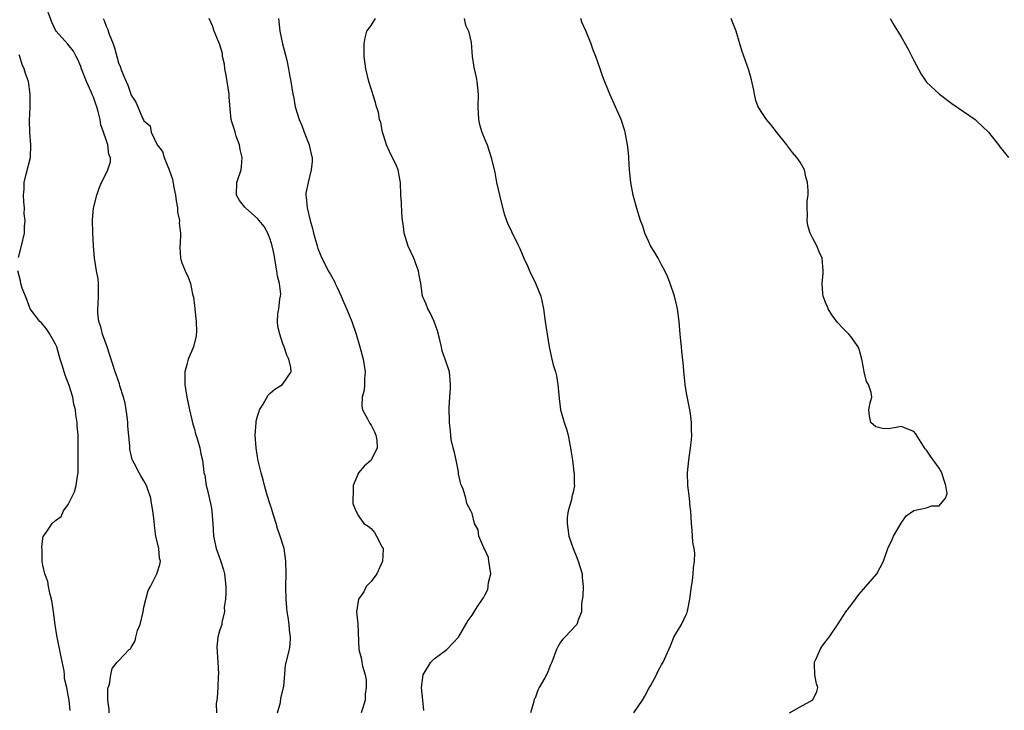
# Model space of a CAD drawing. Units: inches. Extents: x 2505000 to 2508000, y 1554000 to 1557000.
# Drawn here: x 2505453 to 2505609, y 1555831 to 1555941 of the extents above; entities that cross this region are included whole.
import ezdxf

# ---------------------------------------------------------------- set-up
doc = ezdxf.new("R2010")
doc.units = ezdxf.units.IN
doc.header["$MEASUREMENT"] = 0
doc.layers.add('LD25051554_2ft', color=54, linetype='Continuous')

msp = doc.modelspace()

# ---------------------------------------------------------------- linework, layer by layer
at = {"layer": 'LD25051554_2ft'}
for points, elevation in [([(2505467.49, 1555831), (2505467.51, 1555831.51), (2505467.26, 1555833), (2505467.27, 1555834.73), (2505467.34, 1555835), (2505467.55, 1555835.55), (2505467.75, 1555837), (2505467.99, 1555838.01), (2505468.78, 1555839), (2505469, 1555839.21), (2505470.66, 1555841), (2505470.86, 1555841.14), (2505471, 1555841.34), (2505471.63, 1555842.37), (2505471.72, 1555843), (2505472.01, 1555844.01), (2505472.4, 1555845), (2505472.87, 1555847), (2505473, 1555847.71), (2505473.65, 1555850.35), (2505474.03, 1555851), (2505475.07, 1555853), (2505475.52, 1555854.48), (2505475.64, 1555855), (2505475.49, 1555855.49), (2505475.36, 1555857), (2505474.91, 1555859), (2505474.66, 1555860.66), (2505474.61, 1555861.39), (2505474.44, 1555863), (2505474.2, 1555864.2), (2505474.09, 1555865), (2505473.64, 1555866.36), (2505473.4, 1555867), (2505473, 1555867.75), (2505472.52, 1555868.52), (2505472.25, 1555869), (2505471.47, 1555870.53), (2505471.2, 1555871), (2505471.15, 1555871.15), (2505470.78, 1555872.78), (2505470.75, 1555873.25), (2505470.48, 1555876.48), (2505470.44, 1555877), (2505470.3, 1555878.3), (2505470.2, 1555879), (2505470.03, 1555880.03), (2505469.79, 1555881), (2505469.21, 1555882.79), (2505469.12, 1555883.12), (2505468.61, 1555884.61), (2505468.47, 1555885), (2505467.17, 1555889), (2505466.45, 1555891), (2505466.16, 1555892.16), (2505465.86, 1555893), (2505465.71, 1555894.29), (2505465.68, 1555895), (2505465.76, 1555895.76), (2505465.83, 1555897), (2505465.79, 1555898.21), (2505465.81, 1555899), (2505465.74, 1555899.74), (2505465.48, 1555901), (2505465.15, 1555903), (2505465, 1555905), (2505464.92, 1555907), (2505464.88, 1555909.12), (2505465.04, 1555910.96), (2505465.53, 1555913), (2505465.91, 1555914.09), (2505466.28, 1555915), (2505467, 1555916.42), (2505467.26, 1555917), (2505467.7, 1555918.3), (2505467.71, 1555919), (2505467.45, 1555919.45), (2505467.3, 1555921), (2505467, 1555921.77), (2505466.59, 1555923), (2505466.16, 1555924.16), (2505466.06, 1555925), (2505465.75, 1555926.25), (2505465.55, 1555927), (2505465.41, 1555927.41), (2505465, 1555928.52), (2505464.84, 1555928.84), (2505464.64, 1555929.36), (2505463.9, 1555931), (2505463.13, 1555933), (2505463, 1555933.38), (2505462.52, 1555934.52), (2505462.25, 1555935), (2505461.82, 1555935.82), (2505460.95, 1555936.95), (2505459.11, 1555939), (2505459, 1555939.16), (2505458.4, 1555940.4), (2505457.74, 1555942.26)], 7550), ([(2505466.52, 1555941), (2505466.69, 1555940.69), (2505467, 1555939.79), (2505467.26, 1555939.26), (2505467.32, 1555939), (2505467.49, 1555938.51), (2505468.11, 1555937), (2505468.34, 1555936.34), (2505469, 1555933.99), (2505469.27, 1555933.27), (2505469.35, 1555933), (2505469.84, 1555931.84), (2505470.18, 1555931), (2505470.43, 1555930.43), (2505471, 1555928.86), (2505471.73, 1555927.73), (2505472.06, 1555927), (2505472.8, 1555925.2), (2505472.95, 1555924.95), (2505473, 1555924.81), (2505474.01, 1555924.01), (2505474.16, 1555923), (2505475.12, 1555921), (2505475.94, 1555919.94), (2505476.2, 1555919), (2505477.01, 1555917.01), (2505477.54, 1555915.54), (2505477.76, 1555914.24), (2505478, 1555913), (2505478.09, 1555912.09), (2505478.31, 1555911), (2505478.33, 1555910.33), (2505478.63, 1555909), (2505478.59, 1555908.59), (2505478.79, 1555907), (2505478.77, 1555905.23), (2505478.72, 1555905), (2505478.69, 1555904.69), (2505478.79, 1555903), (2505478.83, 1555902.83), (2505479, 1555902.31), (2505479.54, 1555901), (2505480.04, 1555900.04), (2505480.38, 1555899), (2505480.7, 1555897.3), (2505480.86, 1555896.86), (2505481, 1555895.45), (2505481.07, 1555895.07), (2505481.05, 1555894.95), (2505481.26, 1555893), (2505481.32, 1555891.32), (2505481.3, 1555891), (2505481.26, 1555890.74), (2505480.87, 1555889), (2505480.02, 1555887), (2505479.82, 1555886.18), (2505479.47, 1555885), (2505479.5, 1555883), (2505479.82, 1555881), (2505480.21, 1555879), (2505480.59, 1555877.41), (2505480.73, 1555876.73), (2505481, 1555875.94), (2505481.19, 1555875.19), (2505481.4, 1555874.6), (2505481.85, 1555873), (2505482.02, 1555872.02), (2505482.31, 1555871), (2505482.42, 1555869.58), (2505482.51, 1555869), (2505482.64, 1555868.64), (2505482.85, 1555867), (2505483, 1555866.46), (2505483.67, 1555863.67), (2505483.77, 1555863), (2505483.81, 1555862.19), (2505483.92, 1555861), (2505483.98, 1555859.98), (2505484.02, 1555859), (2505484.44, 1555857), (2505485.15, 1555855.15), (2505485.63, 1555853.63), (2505485.79, 1555853), (2505485.97, 1555851), (2505485.99, 1555850.01), (2505485.91, 1555849), (2505485.72, 1555847.72), (2505485.78, 1555847), (2505485.36, 1555845.36), (2505485.34, 1555845), (2505485, 1555843.97), (2505484.72, 1555843), (2505484.54, 1555841.46), (2505484.69, 1555839), (2505484.82, 1555837.18), (2505484.79, 1555836.79), (2505484.74, 1555835), (2505484.62, 1555833.38), (2505484.54, 1555833), (2505484.47, 1555832.47), (2505484.51, 1555831)], 7548), ([(2505494.19, 1555831), (2505494.62, 1555832.62), (2505494.69, 1555833.31), (2505495.17, 1555835.17), (2505495.46, 1555838.54), (2505496.05, 1555841), (2505496.2, 1555841.8), (2505496.23, 1555843), (2505496.06, 1555844.06), (2505496.02, 1555845), (2505495.88, 1555846.12), (2505495.71, 1555847), (2505495.64, 1555847.64), (2505495.53, 1555849), (2505495.48, 1555851), (2505495.53, 1555853), (2505495.5, 1555855), (2505495.46, 1555855.46), (2505495.2, 1555857), (2505494.59, 1555859), (2505494.18, 1555860.18), (2505493.96, 1555861), (2505493.34, 1555863), (2505493.27, 1555863.27), (2505493, 1555864.01), (2505492.55, 1555865.45), (2505492.11, 1555867), (2505491.9, 1555867.9), (2505491.57, 1555869), (2505491.11, 1555870.89), (2505491, 1555871.53), (2505490.78, 1555873), (2505490.65, 1555875), (2505490.78, 1555877), (2505490.81, 1555877.19), (2505491, 1555877.97), (2505491.24, 1555878.76), (2505491.33, 1555879), (2505491.9, 1555879.9), (2505492.69, 1555881.31), (2505493, 1555881.66), (2505493.75, 1555882.25), (2505494.95, 1555883), (2505496.34, 1555885), (2505496.29, 1555885.71), (2505495.98, 1555887), (2505495.64, 1555887.64), (2505495.21, 1555889), (2505495, 1555889.44), (2505494.52, 1555891), (2505494.21, 1555892.21), (2505494.15, 1555893), (2505494.21, 1555894.21), (2505494.38, 1555895), (2505494.53, 1555896.53), (2505494.66, 1555897), (2505494.69, 1555897.31), (2505494.48, 1555899), (2505494.17, 1555900.17), (2505494.09, 1555901), (2505493.91, 1555901.91), (2505493.63, 1555903.63), (2505493.35, 1555905), (2505493, 1555906.04), (2505492.65, 1555907), (2505492.06, 1555908.06), (2505491.28, 1555909), (2505491, 1555909.3), (2505490.11, 1555910.11), (2505489.08, 1555911), (2505489, 1555911.13), (2505488.14, 1555912.14), (2505487.66, 1555913), (2505487.72, 1555915), (2505488.39, 1555917), (2505488.49, 1555917.51), (2505488.57, 1555919), (2505488.26, 1555920.26), (2505488.14, 1555921), (2505487.64, 1555922.36), (2505487.45, 1555923), (2505487.38, 1555923.38), (2505487, 1555924.45), (2505486.84, 1555925), (2505486.67, 1555926.67), (2505486.53, 1555928.53), (2505486.52, 1555929), (2505486.03, 1555932.03), (2505485.81, 1555933), (2505485.75, 1555933.75), (2505485.45, 1555935), (2505485.43, 1555935.43), (2505484.97, 1555936.97), (2505484.9, 1555937.1), (2505484.13, 1555939), (2505483.86, 1555939.86), (2505483.35, 1555941)], 7546), ([(2505494.33, 1555941), (2505494.56, 1555939), (2505494.98, 1555936.98), (2505495.63, 1555934.37), (2505495.92, 1555933), (2505496.05, 1555932.05), (2505496.3, 1555931), (2505496.61, 1555929), (2505496.69, 1555928.69), (2505496.97, 1555927), (2505497.62, 1555925), (2505498.05, 1555924.05), (2505498.4, 1555923), (2505499.18, 1555921), (2505499.5, 1555919.5), (2505499.64, 1555919), (2505499.65, 1555918.35), (2505499.53, 1555917), (2505499.01, 1555915.01), (2505498.67, 1555913.33), (2505498.64, 1555913), (2505498.71, 1555912.71), (2505498.85, 1555911), (2505499.34, 1555909), (2505499.73, 1555907.73), (2505499.87, 1555907), (2505500.43, 1555905), (2505500.56, 1555904.56), (2505501.18, 1555903), (2505501.81, 1555901.81), (2505502.2, 1555901), (2505502.52, 1555900.52), (2505503.24, 1555899.24), (2505503.33, 1555899), (2505503.6, 1555898.4), (2505504.28, 1555897), (2505504.48, 1555896.48), (2505505.22, 1555894.78), (2505505.93, 1555893), (2505506.63, 1555891), (2505507.23, 1555889), (2505507.76, 1555887), (2505508.06, 1555885), (2505507.98, 1555883.98), (2505507.96, 1555883), (2505507.88, 1555882.12), (2505507.6, 1555881), (2505507.55, 1555879.55), (2505507.64, 1555879), (2505508.44, 1555877.56), (2505508.81, 1555876.81), (2505509, 1555876.56), (2505509.53, 1555875.53), (2505509.75, 1555875), (2505509.89, 1555874.11), (2505509.96, 1555873), (2505509, 1555871.01), (2505507.91, 1555870.09), (2505506.98, 1555869.02), (2505506.17, 1555867), (2505506.17, 1555865.83), (2505506.08, 1555865), (2505506.13, 1555864.13), (2505506.58, 1555863), (2505507, 1555862.2), (2505507.87, 1555861), (2505508.54, 1555860.54), (2505509, 1555860.17), (2505509.54, 1555859.54), (2505509.84, 1555859), (2505510.75, 1555857.25), (2505510.92, 1555857), (2505510.93, 1555856.93), (2505510.83, 1555855), (2505509.89, 1555853), (2505509, 1555851.78), (2505508.24, 1555851), (2505507.85, 1555850.15), (2505506.98, 1555849), (2505506.71, 1555847), (2505506.89, 1555845.11), (2505507.08, 1555841), (2505507.49, 1555839.49), (2505507.53, 1555839), (2505507.62, 1555838.38), (2505508.04, 1555837), (2505508.22, 1555836.22), (2505508.24, 1555835), (2505508.08, 1555833.92), (2505508.06, 1555833), (2505507.62, 1555831.62), (2505507.45, 1555831)], 7544), ([(2505517.37, 1555831.37), (2505517.21, 1555833), (2505516.97, 1555835), (2505517.24, 1555837), (2505518.49, 1555839), (2505519, 1555839.55), (2505520.99, 1555841.01), (2505521.97, 1555842.03), (2505522.84, 1555843), (2505524, 1555845), (2505524.38, 1555845.62), (2505525, 1555846.47), (2505525.35, 1555847), (2505525.84, 1555847.84), (2505526.63, 1555849), (2505526.81, 1555849.19), (2505527, 1555849.62), (2505527.48, 1555850.52), (2505527.56, 1555851), (2505527.62, 1555851.62), (2505527.95, 1555853), (2505527.67, 1555855), (2505527.58, 1555855.58), (2505526.97, 1555856.97), (2505526.86, 1555857.14), (2505526.06, 1555859), (2505525.99, 1555859.99), (2505525.4, 1555861), (2505525, 1555862.59), (2505524.81, 1555863), (2505524.16, 1555864.16), (2505524.02, 1555865), (2505523.59, 1555866.41), (2505523.32, 1555867), (2505523.21, 1555867.21), (2505522.83, 1555868.83), (2505522.85, 1555869), (2505522.83, 1555869.17), (2505522.47, 1555871), (2505522.24, 1555872.24), (2505522.02, 1555873), (2505521.69, 1555874.31), (2505521.62, 1555875), (2505521.59, 1555875.59), (2505521.41, 1555877), (2505521.35, 1555879.35), (2505521.46, 1555881), (2505521.58, 1555882.42), (2505521.58, 1555883), (2505521.41, 1555885), (2505520.76, 1555887), (2505520.27, 1555888.27), (2505520.14, 1555889), (2505519.91, 1555890.09), (2505519.52, 1555891.52), (2505518.99, 1555893), (2505518.38, 1555894.38), (2505517.99, 1555895), (2505517.75, 1555895.75), (2505517.17, 1555897), (2505516.87, 1555899), (2505516.59, 1555900.59), (2505516.53, 1555901), (2505516.27, 1555901.73), (2505515.78, 1555903), (2505514.9, 1555904.9), (2505514.22, 1555907), (2505514.11, 1555908.11), (2505513.97, 1555909), (2505513.86, 1555910.14), (2505513.84, 1555911.84), (2505513.72, 1555913), (2505513.64, 1555915), (2505513.53, 1555915.53), (2505513.3, 1555917), (2505513, 1555917.68), (2505511.9, 1555919.9), (2505511.44, 1555921), (2505511, 1555922.34), (2505510.82, 1555923), (2505510.54, 1555924.54), (2505510.35, 1555925), (2505510.18, 1555926.18), (2505509.87, 1555927), (2505509.7, 1555927.7), (2505509.29, 1555929), (2505509.2, 1555929.2), (2505509, 1555929.85), (2505508.66, 1555931), (2505508.17, 1555933), (2505507.91, 1555935), (2505507.89, 1555937), (2505508.05, 1555937.95), (2505508.35, 1555939), (2505509, 1555939.88), (2505509.69, 1555941)], 7542), ([(2505523.73, 1555941), (2505523.94, 1555939.94), (2505524.43, 1555939), (2505524.83, 1555937.17), (2505524.99, 1555935), (2505525.29, 1555933.29), (2505525.32, 1555933), (2505525.65, 1555931.65), (2505525.78, 1555931), (2505525.97, 1555929), (2505525.89, 1555927), (2505526.01, 1555925), (2505526.2, 1555924.2), (2505526.55, 1555923), (2505527, 1555921.85), (2505527.38, 1555921), (2505528.05, 1555919), (2505528.58, 1555916.58), (2505528.88, 1555915), (2505529.66, 1555911.66), (2505530.06, 1555910.06), (2505530.43, 1555909), (2505530.59, 1555908.59), (2505531.23, 1555907.23), (2505532.36, 1555905), (2505532.56, 1555904.56), (2505533.22, 1555903), (2505533.8, 1555901.8), (2505534.12, 1555901), (2505535.07, 1555899.07), (2505535.89, 1555897), (2505536.33, 1555895), (2505536.6, 1555893), (2505536.9, 1555891), (2505537.22, 1555889), (2505537.65, 1555887), (2505537.86, 1555886.14), (2505538.2, 1555885), (2505538.36, 1555884.36), (2505538.59, 1555883), (2505538.78, 1555880.78), (2505539.01, 1555879), (2505539.59, 1555877), (2505539.95, 1555875.95), (2505540.2, 1555875), (2505540.5, 1555873.5), (2505540.61, 1555873), (2505540.63, 1555872.63), (2505540.89, 1555871), (2505541.14, 1555869.14), (2505541.18, 1555869), (2505541.2, 1555867.2), (2505541.21, 1555867), (2505541, 1555865.94), (2505540.81, 1555865.19), (2505540.73, 1555864.73), (2505540.2, 1555863), (2505540.05, 1555861.95), (2505540.05, 1555861), (2505540.19, 1555860.19), (2505540.35, 1555859), (2505541.03, 1555857), (2505541.61, 1555855.61), (2505541.82, 1555855), (2505542.44, 1555853), (2505542.44, 1555852.44), (2505542.58, 1555851), (2505542.53, 1555849.47), (2505542.33, 1555848.33), (2505542.33, 1555847), (2505541.85, 1555845.85), (2505541.61, 1555845), (2505539.72, 1555843), (2505539.36, 1555842.64), (2505539, 1555842.16), (2505538.57, 1555841.43), (2505538.37, 1555841), (2505538.03, 1555840.03), (2505537.62, 1555839), (2505537.41, 1555838.59), (2505537, 1555837.49), (2505536.78, 1555837), (2505536.54, 1555836.54), (2505535.64, 1555835), (2505535.41, 1555834.59), (2505535, 1555833.33), (2505534.86, 1555833.14), (2505534.79, 1555832.79), (2505534.25, 1555831)], 7540), ([(2505550.65, 1555831), (2505552.02, 1555833), (2505552.38, 1555833.62), (2505553, 1555834.82), (2505553.29, 1555835.29), (2505554.24, 1555837), (2505554.45, 1555837.55), (2505555, 1555838.59), (2505555.15, 1555838.85), (2505555.27, 1555839), (2505556.42, 1555841.58), (2505556.96, 1555843), (2505558.2, 1555845), (2505559, 1555846.68), (2505559.1, 1555846.9), (2505559.12, 1555847.12), (2505559.48, 1555849), (2505559.75, 1555851), (2505559.91, 1555851.91), (2505560.03, 1555853), (2505560.06, 1555853.94), (2505560.23, 1555855), (2505560.28, 1555856.28), (2505560.18, 1555857), (2505559.98, 1555858.02), (2505559.9, 1555859.9), (2505559.75, 1555861), (2505559.66, 1555863), (2505559.58, 1555863.58), (2505559.44, 1555865), (2505559.19, 1555867), (2505559.12, 1555869), (2505559.33, 1555871), (2505559.62, 1555873), (2505559.76, 1555874.24), (2505559.81, 1555875), (2505559.76, 1555875.77), (2505559.77, 1555877), (2505559.61, 1555878.39), (2505559.53, 1555879), (2505559, 1555881.66), (2505558.78, 1555883), (2505558.61, 1555884.61), (2505558.46, 1555886.46), (2505558.26, 1555888.26), (2505558.16, 1555889), (2505558.06, 1555889.94), (2505557.96, 1555891), (2505557.82, 1555893), (2505557.57, 1555895), (2505557.47, 1555895.47), (2505557.08, 1555897), (2505556.4, 1555899), (2505556, 1555900), (2505555.56, 1555901), (2505555, 1555901.97), (2505554.48, 1555903), (2505553.94, 1555903.94), (2505553.29, 1555905), (2505553, 1555905.6), (2505552.38, 1555907), (2505552.08, 1555908.08), (2505551.71, 1555909), (2505551.13, 1555910.87), (2505550.53, 1555913), (2505550.13, 1555915), (2505549.96, 1555917), (2505549.9, 1555917.9), (2505549.85, 1555919), (2505549.76, 1555919.76), (2505549.64, 1555921), (2505549.24, 1555923), (2505549.19, 1555923.19), (2505548.62, 1555925), (2505546.84, 1555929), (2505545.73, 1555931.73), (2505545.32, 1555933), (2505545, 1555933.91), (2505544.61, 1555935), (2505544.15, 1555936.15), (2505543.86, 1555937), (2505543.06, 1555938.94), (2505542.4, 1555940.4), (2505542.21, 1555941)], 7538), ([(2505575.32, 1555831), (2505577, 1555831.96), (2505578.97, 1555833.03), (2505579.65, 1555834.35), (2505579.78, 1555835), (2505579.6, 1555835.6), (2505579.32, 1555837), (2505579.25, 1555838.75), (2505579.26, 1555839), (2505579.54, 1555839.54), (2505580.16, 1555841), (2505580.45, 1555841.55), (2505581, 1555842.22), (2505581.32, 1555842.68), (2505581.58, 1555843), (2505583, 1555845.09), (2505584.21, 1555847), (2505585, 1555847.99), (2505585.77, 1555849), (2505586.28, 1555849.72), (2505587, 1555850.58), (2505587.4, 1555851), (2505589.13, 1555853), (2505590.2, 1555855), (2505590.87, 1555857), (2505591.56, 1555858.44), (2505591.78, 1555859), (2505592.98, 1555861.02), (2505593.8, 1555862.2), (2505595, 1555863.02), (2505597, 1555863.46), (2505597.79, 1555863.79), (2505599, 1555863.76), (2505600.01, 1555865), (2505600.28, 1555865.72), (2505600.07, 1555867), (2505599.78, 1555867.78), (2505599.44, 1555869), (2505599, 1555869.75), (2505597.65, 1555871.65), (2505597, 1555872.63), (2505596.8, 1555872.8), (2505595.26, 1555875.26), (2505595, 1555875.56), (2505593, 1555876.38), (2505592.18, 1555876.18), (2505591, 1555876.01), (2505590.04, 1555876.04), (2505589, 1555876.32), (2505588.18, 1555877), (2505587.98, 1555878.02), (2505587.89, 1555879), (2505588.08, 1555880.08), (2505588.33, 1555881), (2505588.26, 1555881.74), (2505587.81, 1555883), (2505587.51, 1555883.51), (2505587.14, 1555885), (2505587, 1555885.66), (2505586.76, 1555887), (2505586.4, 1555888.4), (2505586.17, 1555889), (2505585, 1555890.63), (2505584.71, 1555891), (2505583.84, 1555891.84), (2505582.86, 1555892.86), (2505582.03, 1555894.03), (2505581.4, 1555895), (2505581.3, 1555895.3), (2505581, 1555895.98), (2505580.75, 1555896.75), (2505580.64, 1555897), (2505580.56, 1555897.44), (2505580.48, 1555899), (2505580.63, 1555900.63), (2505580.65, 1555901), (2505580.49, 1555903), (2505580.02, 1555904.02), (2505579.62, 1555905), (2505579, 1555906.15), (2505578.57, 1555907), (2505578.21, 1555908.21), (2505578.09, 1555909), (2505578.15, 1555909.85), (2505578.11, 1555911), (2505578.11, 1555912.11), (2505578.24, 1555913), (2505578.28, 1555913.72), (2505578.17, 1555915), (2505577.89, 1555915.89), (2505577.65, 1555917), (2505577, 1555918.26), (2505576.48, 1555919), (2505575.79, 1555919.79), (2505575, 1555920.81), (2505574.91, 1555920.91), (2505574.85, 1555921), (2505573.15, 1555923.15), (2505573, 1555923.32), (2505572.27, 1555924.27), (2505571.67, 1555925), (2505571, 1555925.93), (2505570.34, 1555927), (2505569.98, 1555927.98), (2505569.73, 1555929), (2505569.62, 1555929.62), (2505569.29, 1555931.29), (2505568.83, 1555932.83), (2505567.79, 1555935.79), (2505567.45, 1555937), (2505566.85, 1555939), (2505566.31, 1555940.32), (2505566.06, 1555941)], 7536), ([(2505591.26, 1555941), (2505591.87, 1555939.87), (2505593, 1555938.09), (2505594.12, 1555936.12), (2505595, 1555934.32), (2505596.17, 1555932.17), (2505597, 1555930.91), (2505599.04, 1555929), (2505601, 1555927.54), (2505604.71, 1555925), (2505605, 1555924.75), (2505606.82, 1555923), (2505607, 1555922.79), (2505608.39, 1555921), (2505608.65, 1555920.65), (2505610, 1555919)], 7534), ([(2505453.13, 1555903.13), (2505453.61, 1555905), (2505454.09, 1555907), (2505454.06, 1555908.06), (2505454.18, 1555909), (2505454.05, 1555910.05), (2505454.08, 1555911), (2505453.95, 1555911.95), (2505453.93, 1555913), (2505454.02, 1555913.98), (2505454.01, 1555915), (2505454.33, 1555916.33), (2505455.03, 1555919), (2505455.11, 1555921), (2505454.9, 1555923), (2505454.86, 1555924.86), (2505454.97, 1555926.97), (2505455, 1555929), (2505454.7, 1555931), (2505454.26, 1555932.26), (2505454.04, 1555933), (2505453.71, 1555933.71), (2505453.32, 1555935), (2505453.23, 1555935.23)], 7552), ([(2505461.34, 1555831.34), (2505461.14, 1555833), (2505461, 1555833.81), (2505460.77, 1555835), (2505460.44, 1555836.44), (2505460.42, 1555837), (2505460.34, 1555837.66), (2505459.88, 1555839.88), (2505459.26, 1555843), (2505459.23, 1555843.23), (2505458.95, 1555844.95), (2505458.7, 1555847), (2505458.49, 1555848.49), (2505458.37, 1555849), (2505458.07, 1555849.93), (2505457.87, 1555851), (2505457.78, 1555851.78), (2505457.29, 1555853), (2505457, 1555854.41), (2505456.9, 1555855), (2505456.87, 1555856.87), (2505456.82, 1555857.18), (2505457, 1555858.59), (2505457.06, 1555858.94), (2505457.4, 1555859.4), (2505458.46, 1555861), (2505459, 1555861.46), (2505459.9, 1555862.1), (2505460.28, 1555863), (2505461, 1555863.98), (2505462.01, 1555865.99), (2505462.26, 1555867), (2505462.46, 1555868.46), (2505462.56, 1555869), (2505462.6, 1555871), (2505462.6, 1555873.4), (2505462.57, 1555875), (2505462.45, 1555876.45), (2505462.43, 1555877), (2505462.24, 1555878.24), (2505462.15, 1555879), (2505461.91, 1555879.91), (2505461.72, 1555881), (2505461.15, 1555882.85), (2505460.5, 1555884.5), (2505460.09, 1555885.91), (2505459.75, 1555887), (2505459.18, 1555889), (2505459, 1555889.41), (2505458.12, 1555891), (2505457.69, 1555891.69), (2505456.76, 1555892.76), (2505456.51, 1555893), (2505455, 1555895), (2505454.45, 1555896.45), (2505454.22, 1555897), (2505453.73, 1555898.27), (2505453.51, 1555899), (2505453.45, 1555899.45), (2505453.03, 1555901)], 7552)]:
    msp.add_lwpolyline(points, dxfattribs=dict(at, elevation=elevation))

doc.saveas('drawing.dxf')
